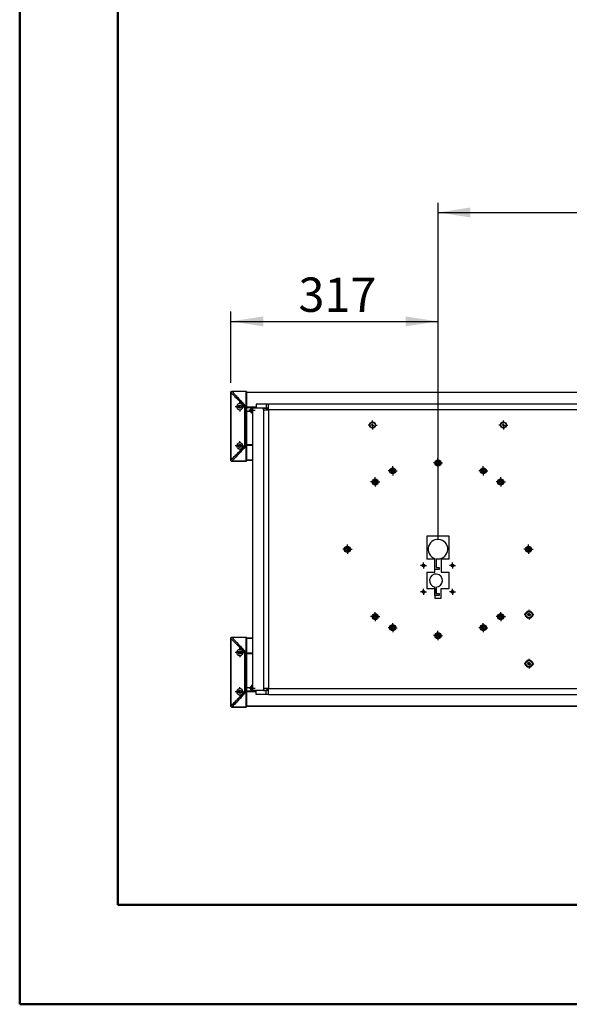
# Model space of a CAD drawing. Units: millimetres. Extents: x 0 to 297, y 0 to 210.
# Drawn here: x 0 to 56, y 0 to 100 of the extents above; entities that cross this region are included whole.
import ezdxf

# ---------------------------------------------------------------- set-up
doc = ezdxf.new("R2010")
doc.units = ezdxf.units.MM
doc.linetypes.add('SLD-Solid', pattern=[0])
doc.layers.add('DEFAULT', color=179, linetype='SLD-Solid')
doc.styles.add('SLDTEXTSTYLE2', font='GOTHIC.TTF', dxfattribs={"width": 0.913})
doc.dimstyles.new('SLDDIMSTYLE1', dxfattribs={"dimtxt": 3.5, "dimasz": 3.302, "dimexe": 0, "dimexo": 0.0625, "dimgap": 0.875, "dimtad": 1, "dimdec": 0, "dimlfac": 15, "dimrnd": 1e-09, "dimzin": 12, "dimdsep": 46, "dimtxsty": 'SLDTEXTSTYLE2', "dimsah": 1, "dimcen": 0.09, "dimadec": 0, "dimazin": 3, "dimtfac": 1, "dimtdec": 0, "dimtofl": 0, "dimtmove": 0, "dimatfit": 3, "dimfxl": 0, "dimfrac": 2, "dimtolj": 1, "dimtzin": 12, "dimarcsym": 0})

# ---------------------------------------------------------------- blocks, each defined once
blk = doc.blocks.new('_D_12')
at = {"layer": 'DEFAULT'}
for p, q in [((42.64, 47.4), (42.64, 81.72)), ((133.69, 66.03), (133.69, 81.72)), ((42.64, 80.72), (133.69, 80.72))]:
    blk.add_line(p, q, dxfattribs=at)
for points in [[(42.64, 80.72), (45.94, 80.22), (45.94, 81.23)], [(133.69, 80.72), (130.39, 81.23), (130.39, 80.22)]]:
    blk.add_solid(points, dxfattribs=at)
at = {"layer": 'DEFAULT', "char_height": 3.5, "attachment_point": 1, "style": 'SLDTEXTSTYLE2'}
for s, insert in [('1366', (81.93, 85.2)), ('Travel AFT-FWD', (70.15, 79.64)), ('Center of column', (67.17, 74.09))]:
    blk.add_mtext(s, dxfattribs=dict(at, insert=insert))
blk = doc.blocks.new('_D_13')
at = {"layer": 'DEFAULT'}
for p, q in [((21.52, 63.35), (21.52, 70.62)), ((42.64, 47.4), (42.64, 70.62)), ((21.52, 69.62), (42.64, 69.62))]:
    blk.add_line(p, q, dxfattribs=at)
for points in [[(21.52, 69.62), (24.82, 69.11), (24.82, 70.12)], [(42.64, 69.62), (39.34, 70.12), (39.34, 69.11)]]:
    blk.add_solid(points, dxfattribs=at)
at = {"layer": 'DEFAULT', "insert": (28.41, 74.09), "char_height": 3.5, "attachment_point": 1, "style": 'SLDTEXTSTYLE2'}
blk.add_mtext('317', dxfattribs=at)
blk = doc.blocks.new('SW_CENTERMARKSYMBOL_64')
at = {"layer": 'DEFAULT', "color": 0}
for p, q in [((-0.33, 0), (-0.46, 0)), ((0, 0), (-0.17, 0)), ((0, 0.33), (0, 0.46)), ((0, 0), (0, 0.17)), ((0, 0), (0, -0.17)), ((0, 0), (0.17, 0)), ((0.33, 0), (0.46, 0)), ((0, -0.33), (0, -0.46))]:
    blk.add_line(p, q, dxfattribs=at)
blk = doc.blocks.new('SW_CENTERMARKSYMBOL_65')
at = {"layer": 'DEFAULT', "color": 0}
for p, q in [((-0.33, 0), (-0.46, 0)), ((0, 0), (-0.17, 0)), ((0, 0.33), (0, 0.46)), ((0, 0), (0, 0.17)), ((0, 0), (0, -0.17)), ((0, 0), (0.17, 0)), ((0.33, 0), (0.46, 0)), ((0, -0.33), (0, -0.46))]:
    blk.add_line(p, q, dxfattribs=at)
blk = doc.blocks.new('SW_CENTERMARKSYMBOL_68')
at = {"layer": 'DEFAULT', "color": 0}
for p, q in [((-0.33, 0), (-0.48, 0)), ((0, 0), (-0.17, 0)), ((0, 0.33), (0, 0.48)), ((0, 0), (0, 0.17)), ((0, 0), (0, -0.17)), ((0, 0), (0.17, 0)), ((0.33, 0), (0.48, 0)), ((0, -0.33), (0, -0.48))]:
    blk.add_line(p, q, dxfattribs=at)
blk = doc.blocks.new('SW_CENTERMARKSYMBOL_69')
at = {"layer": 'DEFAULT', "color": 0}
for p, q in [((-0.33, 0), (-0.48, 0)), ((0, 0), (-0.17, 0)), ((0, 0.33), (0, 0.48)), ((0, 0), (0, 0.17)), ((0, 0), (0, -0.17)), ((0, 0), (0.17, 0)), ((0.33, 0), (0.48, 0)), ((0, -0.33), (0, -0.48))]:
    blk.add_line(p, q, dxfattribs=at)
blk = doc.blocks.new('SW_CENTERMARKSYMBOL_70')
at = {"layer": 'DEFAULT', "color": 0}
for p, q in [((-0.17, 0), (-0.31, 0)), ((0, 0), (-0.17, 0)), ((0, 0.17), (0, 0.31)), ((0, 0), (0, 0.17)), ((0, 0), (0, -0.17)), ((0, 0), (0.17, 0)), ((0.17, 0), (0.31, 0)), ((0, -0.17), (0, -0.31))]:
    blk.add_line(p, q, dxfattribs=at)
blk = doc.blocks.new('SW_CENTERMARKSYMBOL_71')
at = {"layer": 'DEFAULT', "color": 0}
for p, q in [((-0.17, 0), (-0.31, 0)), ((0, 0), (-0.17, 0)), ((0, 0.17), (0, 0.31)), ((0, 0), (0, 0.17)), ((0, 0), (0, -0.17)), ((0, 0), (0.17, 0)), ((0.17, 0), (0.31, 0)), ((0, -0.17), (0, -0.31))]:
    blk.add_line(p, q, dxfattribs=at)
blk = doc.blocks.new('SW_CENTERMARKSYMBOL_72')
at = {"layer": 'DEFAULT', "color": 0}
for p, q in [((-0.33, 0), (-0.47, 0)), ((0, 0), (-0.17, 0)), ((0, 0.33), (0, 0.47)), ((0, 0), (0, 0.17)), ((0, 0), (0, -0.17)), ((0, 0), (0.17, 0)), ((0.33, 0), (0.47, 0)), ((0, -0.33), (0, -0.47))]:
    blk.add_line(p, q, dxfattribs=at)
blk = doc.blocks.new('SW_CENTERMARKSYMBOL_73')
at = {"layer": 'DEFAULT', "color": 0}
for p, q in [((-0.33, 0), (-0.47, 0)), ((0, 0), (-0.17, 0)), ((0, 0.33), (0, 0.47)), ((0, 0), (0, 0.17)), ((0, 0), (0, -0.17)), ((0, 0), (0.17, 0)), ((0.33, 0), (0.47, 0)), ((0, -0.33), (0, -0.47))]:
    blk.add_line(p, q, dxfattribs=at)
blk = doc.blocks.new('SW_CENTERMARKSYMBOL_74')
at = {"layer": 'DEFAULT', "color": 0}
for p, q in [((-0.33, 0), (-0.47, 0)), ((0, 0), (-0.17, 0)), ((0, 0.33), (0, 0.47)), ((0, 0), (0, 0.17)), ((0, 0), (0, -0.17)), ((0, 0), (0.17, 0)), ((0.33, 0), (0.47, 0)), ((0, -0.33), (0, -0.47))]:
    blk.add_line(p, q, dxfattribs=at)
blk = doc.blocks.new('SW_CENTERMARKSYMBOL_75')
at = {"layer": 'DEFAULT', "color": 0}
for p, q in [((-0.33, 0), (-0.47, 0)), ((0, 0), (-0.17, 0)), ((0, 0.33), (0, 0.47)), ((0, 0), (0, 0.17)), ((0, 0), (0, -0.17)), ((0, 0), (0.17, 0)), ((0.33, 0), (0.47, 0)), ((0, -0.33), (0, -0.47))]:
    blk.add_line(p, q, dxfattribs=at)
blk = doc.blocks.new('SW_CENTERMARKSYMBOL_76')
at = {"layer": 'DEFAULT', "color": 0}
for p, q in [((-0.33, 0), (-0.47, 0)), ((0, 0), (-0.17, 0)), ((0, 0.33), (0, 0.47)), ((0, 0), (0, 0.17)), ((0, 0), (0, -0.17)), ((0, 0), (0.17, 0)), ((0.33, 0), (0.47, 0)), ((0, -0.33), (0, -0.47))]:
    blk.add_line(p, q, dxfattribs=at)
blk = doc.blocks.new('SW_CENTERMARKSYMBOL_77')
at = {"layer": 'DEFAULT', "color": 0}
for p, q in [((-0.33, 0), (-0.47, 0)), ((0, 0), (-0.17, 0)), ((0, 0.33), (0, 0.47)), ((0, 0), (0, 0.17)), ((0, 0), (0, -0.17)), ((0, 0), (0.17, 0)), ((0.33, 0), (0.47, 0)), ((0, -0.33), (0, -0.47))]:
    blk.add_line(p, q, dxfattribs=at)
blk = doc.blocks.new('SW_CENTERMARKSYMBOL_78')
at = {"layer": 'DEFAULT', "color": 0}
for p, q in [((-0.33, 0), (-0.47, 0)), ((0, 0), (-0.17, 0)), ((0, 0.33), (0, 0.47)), ((0, 0), (0, 0.17)), ((0, 0), (0, -0.17)), ((0, 0), (0.17, 0)), ((0.33, 0), (0.47, 0)), ((0, -0.33), (0, -0.47))]:
    blk.add_line(p, q, dxfattribs=at)
blk = doc.blocks.new('SW_CENTERMARKSYMBOL_79')
at = {"layer": 'DEFAULT', "color": 0}
for p, q in [((-0.33, 0), (-0.47, 0)), ((0, 0), (-0.17, 0)), ((0, 0.33), (0, 0.47)), ((0, 0), (0, 0.17)), ((0, 0), (0, -0.17)), ((0, 0), (0.17, 0)), ((0.33, 0), (0.47, 0)), ((0, -0.33), (0, -0.47))]:
    blk.add_line(p, q, dxfattribs=at)
blk = doc.blocks.new('SW_CENTERMARKSYMBOL_80')
at = {"layer": 'DEFAULT', "color": 0}
for p, q in [((-0.33, 0), (-0.47, 0)), ((0, 0), (-0.17, 0)), ((0, 0.33), (0, 0.47)), ((0, 0), (0, 0.17)), ((0, 0), (0, -0.17)), ((0, 0), (0.17, 0)), ((0.33, 0), (0.47, 0)), ((0, -0.33), (0, -0.47))]:
    blk.add_line(p, q, dxfattribs=at)
blk = doc.blocks.new('SW_CENTERMARKSYMBOL_81')
at = {"layer": 'DEFAULT', "color": 0}
for p, q in [((-0.33, 0), (-0.47, 0)), ((0, 0), (-0.17, 0)), ((0, 0.33), (0, 0.47)), ((0, 0), (0, 0.17)), ((0, 0), (0, -0.17)), ((0, 0), (0.17, 0)), ((0.33, 0), (0.47, 0)), ((0, -0.33), (0, -0.47))]:
    blk.add_line(p, q, dxfattribs=at)
blk = doc.blocks.new('SW_CENTERMARKSYMBOL_82')
at = {"layer": 'DEFAULT', "color": 0}
for p, q in [((-0.33, 0), (-0.47, 0)), ((0, 0), (-0.17, 0)), ((0, 0.33), (0, 0.47)), ((0, 0), (0, 0.17)), ((0, 0), (0, -0.17)), ((0, 0), (0.17, 0)), ((0.33, 0), (0.47, 0)), ((0, -0.33), (0, -0.47))]:
    blk.add_line(p, q, dxfattribs=at)
blk = doc.blocks.new('SW_CENTERMARKSYMBOL_83')
at = {"layer": 'DEFAULT', "color": 0}
for p, q in [((-0.33, 0), (-0.47, 0)), ((0, 0), (-0.17, 0)), ((0, 0.33), (0, 0.47)), ((0, 0), (0, 0.17)), ((0, 0), (0, -0.17)), ((0, 0), (0.17, 0)), ((0.33, 0), (0.47, 0)), ((0, -0.33), (0, -0.47))]:
    blk.add_line(p, q, dxfattribs=at)
blk = doc.blocks.new('SW_CENTERMARKSYMBOL_84')
at = {"layer": 'DEFAULT', "color": 0}
for p, q in [((-0.17, 0), (-0.31, 0)), ((0, 0), (-0.17, 0)), ((0, 0.17), (0, 0.31)), ((0, 0), (0, 0.17)), ((0, 0), (0, -0.17)), ((0, 0), (0.17, 0)), ((0.17, 0), (0.31, 0)), ((0, -0.17), (0, -0.31))]:
    blk.add_line(p, q, dxfattribs=at)
blk = doc.blocks.new('SW_CENTERMARKSYMBOL_85')
at = {"layer": 'DEFAULT', "color": 0}
for p, q in [((-0.17, 0), (-0.31, 0)), ((0, 0), (-0.17, 0)), ((0, 0.17), (0, 0.31)), ((0, 0), (0, 0.17)), ((0, 0), (0, -0.17)), ((0, 0), (0.17, 0)), ((0.17, 0), (0.31, 0)), ((0, -0.17), (0, -0.31))]:
    blk.add_line(p, q, dxfattribs=at)
blk = doc.blocks.new('SW_CENTERMARKSYMBOL_87')
at = {"layer": 'DEFAULT', "color": 0}
for p, q in [((-0.17, 0), (-0.33, 0)), ((0, 0), (-0.17, 0)), ((0, 0.17), (0, 0.33)), ((0, 0), (0, 0.17)), ((0, 0), (0, -0.17)), ((0, 0), (0.17, 0)), ((0.17, 0), (0.33, 0)), ((0, -0.17), (0, -0.33))]:
    blk.add_line(p, q, dxfattribs=at)
blk = doc.blocks.new('SW_CENTERMARKSYMBOL_88')
at = {"layer": 'DEFAULT', "color": 0}
for p, q in [((-0.17, 0), (-0.33, 0)), ((0, 0), (-0.17, 0)), ((0, 0.17), (0, 0.33)), ((0, 0), (0, 0.17)), ((0, 0), (0, -0.17)), ((0, 0), (0.17, 0)), ((0.17, 0), (0.33, 0)), ((0, -0.17), (0, -0.33))]:
    blk.add_line(p, q, dxfattribs=at)
blk = doc.blocks.new('SW_CENTERMARKSYMBOL_89')
at = {"layer": 'DEFAULT', "color": 0}
for p, q in [((-0.33, 0), (-0.48, 0)), ((0, 0), (-0.17, 0)), ((0, 0.33), (0, 0.48)), ((0, 0), (0, 0.17)), ((0, 0), (0, -0.17)), ((0, 0), (0.17, 0)), ((0.33, 0), (0.48, 0)), ((0, -0.33), (0, -0.48))]:
    blk.add_line(p, q, dxfattribs=at)
blk = doc.blocks.new('SW_CENTERMARKSYMBOL_90')
at = {"layer": 'DEFAULT', "color": 0}
for p, q in [((-0.33, 0), (-0.48, 0)), ((0, 0), (-0.17, 0)), ((0, 0.33), (0, 0.48)), ((0, 0), (0, 0.17)), ((0, 0), (0, -0.17)), ((0, 0), (0.17, 0)), ((0.33, 0), (0.48, 0)), ((0, -0.33), (0, -0.48))]:
    blk.add_line(p, q, dxfattribs=at)
blk = doc.blocks.new('SW_CENTERMARKSYMBOL_98')
at = {"layer": 'DEFAULT', "color": 0}
for p, q in [((-0.33, 0), (-0.48, 0)), ((0, 0), (-0.17, 0)), ((0, 0.33), (0, 0.48)), ((0, 0), (0, 0.17)), ((0, 0), (0, -0.17)), ((0, 0), (0.17, 0)), ((0.33, 0), (0.48, 0)), ((0, -0.33), (0, -0.48))]:
    blk.add_line(p, q, dxfattribs=at)
blk = doc.blocks.new('SW_CENTERMARKSYMBOL_99')
at = {"layer": 'DEFAULT', "color": 0}
for p, q in [((-0.33, 0), (-0.48, 0)), ((0, 0), (-0.17, 0)), ((0, 0.33), (0, 0.48)), ((0, 0), (0, 0.17)), ((0, 0), (0, -0.17)), ((0, 0), (0.17, 0)), ((0.33, 0), (0.48, 0)), ((0, -0.33), (0, -0.48))]:
    blk.add_line(p, q, dxfattribs=at)

msp = doc.modelspace()

# ---------------------------------------------------------------- linework, layer by layer
at = {"color": 7, "linetype": 'SLD-Solid', "lineweight": 50}
for p, q in [((-0.0082808, 0.0000463), (-0.0082808, 210.0000463)), ((9.9917192, 10.1440218), (9.9917192, 200.0000463)), ((9.9917192, 10.1440218), (286.9921302, 10.1440218)), ((-0.0082808, 0.0000463), (296.9917192, 0.0000463))]:
    msp.add_line(p, q, dxfattribs=at)
at = {"color": 7, "linetype": 'SLD-Solid', "lineweight": 25}
for p, q in [((21.5046326, 62.3526275), (21.5046326, 62.3553475)), ((21.5046326, 62.3526275), (21.5174754, 62.3526275)), ((21.5046326, 55.4914027), (21.5046326, 62.3526275)), ((21.517682, 62.3556812), (21.5174754, 62.3526275)), ((21.5174754, 62.3526275), (21.5174754, 55.4914027)), ((21.6389218, 62.4755879), (21.637845, 62.4755144)), ((21.6379662, 62.4886811), (21.6389218, 62.4886811)), ((21.6389218, 62.4886811), (21.6389218, 62.4755879)), ((21.6389218, 62.4886811), (23.0712989, 62.4886811)), ((23.0712989, 62.4755879), (21.6389218, 62.4755879)), ((23.0712989, 62.4755879), (23.0712989, 62.4886811)), ((23.0712989, 60.9698832), (23.0712989, 62.4755879)), ((23.1046318, 62.4553482), (23.1046318, 60.9602849)), ((23.1046318, 62.3886823), (153.2379626, 62.3886823)), ((22.9527195, 56.9281488), (22.9527195, 60.9158814)), ((22.9527195, 60.9158814), (22.9612767, 60.9122952)), ((23.0154414, 60.9736264), (23.0188647, 60.9698832)), ((23.0188647, 60.9698832), (23.0712989, 60.9698832)), ((23.0572561, 60.8739038), (23.0572561, 56.9701254)), ((23.0712989, 60.8739038), (23.0572561, 60.8739038)), ((23.0712989, 60.8739038), (23.0712989, 60.9698832)), ((23.1046318, 60.8739038), (23.0712989, 60.8739038)), ((23.0712989, 56.9701254), (23.0712989, 60.8739038)), ((23.1046318, 60.9602849), (23.1046318, 60.8739038)), ((23.1046318, 60.8739038), (23.1046318, 56.9701254)), ((24.0943491, 60.822014), (23.1046318, 60.822014)), ((23.498094, 60.4220152), (23.1046318, 60.4220152)), ((23.6135641, 60.6553475), (23.5558291, 60.5553488)), ((23.5558291, 60.5553488), (23.6135641, 60.4553481)), ((23.7290342, 60.6553475), (23.6135641, 60.6553475)), ((23.6135641, 60.4553481), (23.7290342, 60.4553481)), ((23.7305283, 60.6527587), (23.7290342, 60.6553475)), ((23.7290342, 60.4553481), (23.7305283, 60.4579389)), ((23.7305283, 60.7839684), (23.7305283, 31.9933956)), ((24.8394608, 60.7839684), (23.7305283, 60.7839684)), ((24.0943491, 61.1886819), (24.0943491, 60.7886811)), ((25.1335799, 61.1886819), (24.0943491, 61.1886819)), ((25.1335799, 60.7886811), (24.0943491, 60.7886811)), ((24.8394608, 60.5886817), (24.8394608, 60.7839684)), ((24.8394608, 60.7839684), (25.185871, 60.7839684)), ((24.8394608, 60.5886817), (24.8394608, 32.1886812)), ((24.8394608, 60.5886817), (25.3590762, 60.5886817)), ((25.1335799, 61.1886819), (25.1335799, 60.7886811)), ((25.3590762, 61.1886819), (25.1335799, 61.1886819)), ((25.3590762, 60.7886811), (25.1335799, 60.7886811)), ((25.185871, 60.5886817), (25.185871, 60.7839684)), ((25.3590762, 60.6553475), (25.185871, 60.6553475)), ((25.2596278, 60.5886817), (25.2467055, 60.6036027)), ((25.3590762, 60.5886817), (25.3590762, 61.1886819)), ((59.9168548, 61.1886819), (25.3590762, 61.1886819)), ((25.3590762, 60.5886817), (25.3590762, 32.1886812)), ((59.9168548, 60.5886817), (25.3590762, 60.5886817)), ((22.9527195, 56.9281488), (22.9612767, 56.9317341)), ((23.0188647, 56.874146), (23.0154414, 56.8704029)), ((23.0712989, 56.874146), (23.0188647, 56.874146)), ((23.0572561, 56.9701254), (23.0712989, 56.9701254)), ((23.0712989, 56.874146), (23.0712989, 56.9701254)), ((23.1046318, 56.9701254), (23.0712989, 56.9701254)), ((23.0712989, 55.3684423), (23.0712989, 56.874146)), ((23.7305283, 57.0220152), (23.1046318, 57.0220152)), ((23.1046318, 56.9701254), (23.1046318, 56.8837444)), ((23.7305283, 56.9553484), (23.1046318, 56.9553484)), ((23.1046318, 56.8837444), (23.1046318, 55.3886811)), ((21.5046326, 55.4886818), (21.5046326, 55.4914027)), ((21.5046326, 55.4914027), (21.5174754, 55.4914027)), ((21.5174754, 55.4914027), (21.517682, 55.488348)), ((21.6389218, 55.3553482), (21.6379662, 55.3553482)), ((21.6389218, 55.3684423), (23.0712989, 55.3684423)), ((21.6389218, 55.3553482), (21.6389218, 55.3684423)), ((23.0712989, 55.3553482), (21.6389218, 55.3553482)), ((23.0712989, 55.3553482), (23.0712989, 55.3684423)), ((23.7305283, 55.4553479), (23.1046318, 55.4553479)), ((43.7712986, 47.7220148), (41.5046324, 47.7220148)), ((41.5046324, 47.7220148), (41.5046324, 45.3886817)), ((43.7712986, 45.3886817), (43.7712986, 47.7220148)), ((42.304632, 45.3886817), (41.5046324, 45.3886817)), ((42.304632, 44.0553481), (42.304632, 45.3886817)), ((42.3179655, 44.3302373), (42.3179655, 45.4494864)), ((42.4379651, 45.4171081), (42.4379651, 44.5302372)), ((43.7712986, 45.3886817), (42.9712985, 45.3886817)), ((42.9712985, 45.3886817), (42.9712985, 44.0553481)), ((42.7712986, 44.3302373), (42.3179655, 44.3302373)), ((42.4379651, 44.5302372), (42.7712986, 44.5302372)), ((42.7712986, 44.5302372), (42.7712986, 44.3302373)), ((41.5046324, 44.0553481), (41.5046324, 42.3886814)), ((41.5046324, 44.0553481), (42.304632, 44.0553481)), ((42.9712985, 44.0553481), (43.7712986, 44.0553481)), ((43.7712986, 42.3886814), (43.7712986, 44.0553481)), ((41.5046324, 42.3886814), (42.304632, 42.3886814)), ((42.304632, 42.3886814), (42.304632, 41.3886814)), ((42.3179655, 41.66353), (42.3179655, 42.5410857)), ((42.4379651, 42.5301966), (42.4379651, 41.86353)), ((42.9712985, 41.3886814), (42.9712985, 42.3886814)), ((42.9712985, 42.3886814), (43.7712986, 42.3886814)), ((42.304632, 41.3886814), (42.9712985, 41.3886814)), ((42.7712986, 41.66353), (42.3179655, 41.66353)), ((42.4379651, 41.86353), (42.7712986, 41.86353)), ((42.7712986, 41.86353), (42.7712986, 41.66353)), ((51.8045032, 39.7370413), (51.8747607, 39.8286777)), ((51.8487338, 39.6303784), (51.8045032, 39.7370413)), ((51.9632221, 39.6153519), (51.8487338, 39.6303784)), ((51.8747607, 39.8286777), (51.9892488, 39.8136511)), ((52.0334796, 39.7069882), (51.9632221, 39.6153519)), ((51.9892488, 39.8136511), (52.0334796, 39.7069882)), ((21.5046326, 37.2859602), (21.5046326, 37.2886814)), ((21.5046326, 37.2859602), (21.5174754, 37.2859602)), ((21.5046326, 30.4247359), (21.5046326, 37.2859602)), ((21.517682, 37.2890154), (21.5174754, 37.2859602)), ((21.5174754, 37.2859602), (21.5174754, 30.4247359)), ((21.6379662, 37.4220148), (21.6389218, 37.4220148)), ((21.6389218, 37.4220148), (21.6389218, 37.4089204)), ((21.6389218, 37.4220148), (23.0712989, 37.4220148)), ((23.0712989, 37.4089204), (21.6389218, 37.4089204)), ((23.0712989, 37.4089204), (23.0712989, 37.4220148)), ((23.0712989, 35.9032164), (23.0712989, 37.4089204)), ((23.1046318, 37.3886814), (23.1046318, 35.8936185)), ((23.1046318, 37.3220148), (23.7305283, 37.3220148)), ((22.9527195, 31.861482), (22.9527195, 35.8492141)), ((22.9527195, 35.8492141), (22.9612767, 35.8456289)), ((23.0154414, 35.9069606), (23.0188647, 35.9032164)), ((23.0188647, 35.9032164), (23.0712989, 35.9032164)), ((23.0712989, 35.8072375), (23.0572561, 35.8072375)), ((23.0572561, 35.8072375), (23.0572561, 31.9034586)), ((23.0712989, 35.8072375), (23.0712989, 35.9032164)), ((23.0712989, 31.9034586), (23.0712989, 35.8072375)), ((23.1046318, 35.8072375), (23.0712989, 35.8072375)), ((23.1046318, 35.8936185), (23.1046318, 35.8072375)), ((23.1046318, 35.822015), (23.7305283, 35.822015)), ((23.1046318, 35.8072375), (23.1046318, 31.9034586)), ((23.1046318, 35.7553482), (23.7305283, 35.7553482)), ((51.8045032, 34.7370416), (51.8747607, 34.8286778)), ((51.8487338, 34.6303786), (51.8045032, 34.7370416)), ((51.9632221, 34.6153517), (51.8487338, 34.6303786)), ((51.8747607, 34.8286778), (51.9892488, 34.8136509)), ((52.0334796, 34.7069884), (51.9632221, 34.6153517)), ((51.9892488, 34.8136509), (52.0334796, 34.7069884)), ((23.1046318, 32.2886815), (23.498094, 32.2886815)), ((23.6135641, 32.3220149), (23.5558291, 32.2220146)), ((23.5558291, 32.2220146), (23.6135641, 32.1220149)), ((23.7290342, 32.3220149), (23.6135641, 32.3220149)), ((23.6135641, 32.1220149), (23.7290342, 32.1220149)), ((23.6712991, 32.3886817), (23.7305283, 32.3778018)), ((23.7305283, 32.3194245), (23.7290342, 32.3220149)), ((23.7290342, 32.1220149), (23.7305283, 32.1246048)), ((25.3590762, 32.1886812), (24.8394608, 32.1886812)), ((24.8394608, 32.1886812), (24.8394608, 31.9933956)), ((25.185871, 32.1886812), (25.185871, 31.9933956)), ((25.185871, 32.1220149), (25.3590762, 32.1220149)), ((25.2596278, 32.1886812), (25.2467055, 32.1737592)), ((25.3590762, 32.1886812), (59.9168548, 32.1886812)), ((25.3590762, 31.5886815), (25.3590762, 32.1886812)), ((22.9527195, 31.861482), (22.9612767, 31.8650673)), ((23.0188647, 31.8074792), (23.0154414, 31.8037361)), ((23.0712989, 31.8074792), (23.0188647, 31.8074792)), ((23.0572561, 31.9034586), (23.0712989, 31.9034586)), ((23.0712989, 31.8074792), (23.0712989, 31.9034586)), ((23.1046318, 31.9034586), (23.0712989, 31.9034586)), ((23.0712989, 30.3017755), (23.0712989, 31.8074792)), ((23.1046318, 31.9553484), (24.0943491, 31.9553484)), ((23.1046318, 31.9034586), (23.1046318, 31.8170776)), ((23.1046318, 31.8170776), (23.1046318, 30.3220153)), ((24.8394608, 31.9933956), (23.7305283, 31.9933956)), ((24.0943491, 31.5886815), (24.0943491, 31.9886813)), ((25.1335799, 31.9886813), (24.0943491, 31.9886813)), ((25.1335799, 31.5886815), (24.0943491, 31.5886815)), ((24.8394608, 31.9933956), (25.185871, 31.9933956)), ((25.1335799, 31.5886815), (25.1335799, 31.9886813)), ((25.3590762, 31.9886813), (25.1335799, 31.9886813)), ((25.3590762, 31.5886815), (25.1335799, 31.5886815)), ((25.3590762, 31.5886815), (59.9168548, 31.5886815)), ((21.5046326, 30.422015), (21.5046326, 30.4247359)), ((21.5046326, 30.4247359), (21.5174754, 30.4247359)), ((21.5174754, 30.4247359), (21.517682, 30.4216812)), ((21.6389218, 30.2886814), (21.6379662, 30.2886814)), ((21.6389218, 30.3017755), (23.0712989, 30.3017755)), ((21.6389218, 30.2886814), (21.6389218, 30.3017755)), ((23.0712989, 30.2886814), (21.6389218, 30.2886814)), ((23.0712989, 30.2886814), (23.0712989, 30.3017755)), ((153.2379626, 30.3886811), (23.1046318, 30.3886811))]:
    msp.add_line(p, q, dxfattribs=at)
at = {"color": 8, "linetype": 'SLD-Solid', "lineweight": 25}
for p, q in [((153.2379626, 62.3752216), (23.1046318, 62.3752216)), ((23.1046318, 60.8932396), (24.0943491, 60.8932396)), ((24.0943491, 60.8839532), (23.1046318, 60.8839532)), ((23.1046318, 60.8553489), (24.0943491, 60.8553489)), ((23.6712991, 60.3886823), (23.7305283, 60.3995621)), ((23.7305283, 56.9886823), (23.1046318, 56.9886823)), ((23.1046318, 55.4688076), (23.7305283, 55.4688076)), ((23.7305283, 37.3085551), (23.1046318, 37.3085551)), ((23.1046318, 35.7886816), (23.7305283, 35.7886816)), ((24.0943491, 31.9220145), (23.1046318, 31.9220145)), ((23.1046318, 31.8934103), (24.0943491, 31.8934103)), ((24.0943491, 31.8841229), (23.1046318, 31.8841229)), ((23.1046318, 30.4021408), (153.2379626, 30.4021408))]:
    msp.add_line(p, q, dxfattribs=at)
at = {"color": 7, "linetype": 'SLD-Solid', "lineweight": 25, "flags": 128}
for points in [[(23.1046318, 62.4553482), (23.1039921, 62.459296), (23.1020947, 62.4630928), (23.0990151, 62.4665916), (23.0948686, 62.4696592), (23.0898181, 62.4721765), (23.0840543, 62.4740461), (23.0778018, 62.4751985), (23.0712989, 62.4755879)], [(22.9612767, 60.9122952), (22.9927619, 60.8997027), (23.024855, 60.8868639), (23.0572561, 60.8739038)], [(23.0188647, 60.9698832), (23.0314592, 60.9384), (23.044296, 60.9063049), (23.0572561, 60.8739038)], [(23.1046318, 60.9602849), (23.1039921, 60.9621584), (23.1020947, 60.9639585), (23.0990151, 60.9656175), (23.0948686, 60.9670718), (23.0898181, 60.9682659), (23.0840543, 60.969152), (23.0778018, 60.9696984), (23.0712989, 60.9698832)], [(25.2351681, 60.5886817), (25.2366224, 60.5907579), (25.2467055, 60.6036027)], [(22.9612767, 56.9317341), (22.9927619, 56.9443275), (23.024855, 56.9571654), (23.0572561, 56.9701254)], [(23.0188647, 56.874146), (23.0314592, 56.9056302), (23.044296, 56.9377243), (23.0572561, 56.9701254)], [(23.1046318, 56.8837444), (23.1039921, 56.8818718), (23.1020947, 56.8800717), (23.0990151, 56.8784118), (23.0948686, 56.8769574), (23.0898181, 56.8757643), (23.0840543, 56.8748772), (23.0778018, 56.8743308), (23.0712989, 56.874146)], [(23.0712989, 55.3684423), (23.0778018, 55.3688317), (23.0840543, 55.3699831), (23.0898181, 55.3718537), (23.0948686, 55.37437), (23.0990151, 55.3774377), (23.1020947, 55.3809364), (23.1039921, 55.3847333), (23.1046318, 55.3886811)], [(23.1046318, 37.3886814), (23.1039921, 37.3926299), (23.1020947, 37.3964265), (23.0990151, 37.3999255), (23.0948686, 37.4029924), (23.0898181, 37.4055095), (23.0840543, 37.4073798), (23.0778018, 37.4085314), (23.0712989, 37.4089204)], [(22.9612767, 35.8456289), (22.9927619, 35.8330354), (23.024855, 35.820198), (23.0572561, 35.8072375)], [(23.0188647, 35.9032164), (23.0314592, 35.8717327), (23.044296, 35.8396386), (23.0572561, 35.8072375)], [(23.1046318, 35.8936185), (23.1039921, 35.8954911), (23.1020947, 35.8972917), (23.0990151, 35.8989507), (23.0948686, 35.9004055), (23.0898181, 35.9015991), (23.0840543, 35.9024857), (23.0778018, 35.9030321), (23.0712989, 35.9032164)], [(25.2467055, 32.1737592), (25.2366224, 32.1866055), (25.2351681, 32.1886812)], [(22.9612767, 31.8650673), (22.9927619, 31.8776607), (23.024855, 31.8904986), (23.0572561, 31.9034586)], [(23.0188647, 31.8074792), (23.0314592, 31.8389634), (23.044296, 31.8710575), (23.0572561, 31.9034586)], [(23.1046318, 31.8170776), (23.1039921, 31.815205), (23.1020947, 31.8134049), (23.0990151, 31.811745), (23.0948686, 31.8102906), (23.0898181, 31.8090975), (23.0840543, 31.8082104), (23.0778018, 31.807664), (23.0712989, 31.8074792)], [(23.0712989, 30.3017755), (23.0778018, 30.3021649), (23.0840543, 30.3033163), (23.0898181, 30.3051869), (23.0948686, 30.3077032), (23.0990151, 30.3107709), (23.1020947, 30.3142696), (23.1039921, 30.3180665), (23.1046318, 30.3220153)]]:
    msp.add_lwpolyline(points, dxfattribs=at)
at = {"color": 7, "linetype": 'SLD-Solid', "lineweight": 25}
for centre, radius in [((22.4379653, 60.9220148), 0.1666667), ((35.9712987, 59.0553481), 0.2955027), ((35.9712987, 59.0553481), 0.295164), ((35.9712987, 59.0553481), 0.2733333), ((49.304632, 59.0553481), 0.2955027), ((49.304632, 59.0553481), 0.295164), ((49.304632, 59.0553481), 0.2733333), ((22.4379653, 56.9220148), 0.1666667), ((42.6379653, 55.1886814), 0.3066667), ((42.6379653, 55.1886814), 0.24), ((42.6379653, 55.1886814), 0.1666667), ((38.0212987, 54.3849827), 0.3066667), ((38.0212987, 54.3849827), 0.24), ((38.0212987, 54.3849827), 0.1666667), ((47.254632, 54.3849827), 0.3066667), ((47.254632, 54.3849827), 0.24), ((47.254632, 54.3849827), 0.1666667), ((36.2379653, 53.2553481), 0.3066667), ((36.2379653, 53.2553481), 0.24), ((36.2379653, 53.2553481), 0.1666667), ((49.0379653, 53.2553481), 0.3066667), ((49.0379653, 53.2553481), 0.24), ((49.0379653, 53.2553481), 0.1666667), ((33.404632, 46.3886814), 0.3066667), ((33.404632, 46.3886814), 0.24), ((33.404632, 46.3886814), 0.1666667), ((51.8712987, 46.3886814), 0.3066667), ((51.8712987, 46.3886814), 0.24), ((51.8712987, 46.3886814), 0.1666667), ((41.1712987, 44.7220148), 0.14), ((44.104632, 44.7220148), 0.14), ((41.1712987, 42.0553481), 0.14), ((44.104632, 42.0553481), 0.14), ((36.2379653, 39.5220148), 0.3066667), ((36.2379653, 39.5220148), 0.24), ((36.2379653, 39.5220148), 0.1666667), ((49.0379653, 39.5220148), 0.3066667), ((49.0379653, 39.5220148), 0.24), ((49.0379653, 39.5220148), 0.1666667), ((51.9189914, 39.7220148), 0.3733333), ((51.9189914, 39.7220148), 0.3143333), ((38.0212987, 38.3923802), 0.3066667), ((38.0212987, 38.3923802), 0.24), ((38.0212987, 38.3923802), 0.1666667), ((47.254632, 38.3923802), 0.3066667), ((47.254632, 38.3923802), 0.24), ((47.254632, 38.3923802), 0.1666667), ((42.6379653, 37.5886814), 0.3066667), ((42.6379653, 37.5886814), 0.24), ((42.6379653, 37.5886814), 0.1666667), ((22.4379653, 35.8553481), 0.1666667), ((51.9189914, 34.7220148), 0.3733333), ((51.9189914, 34.7220148), 0.3143333), ((22.4379653, 31.8553481), 0.1666667)]:
    msp.add_circle(centre, radius, dxfattribs=at)
for centre, radius, start, end in [((21.5155756, 62.1827794), 0.1729147, 89.302018066, 93.628430332), ((22.1212481, 62.4776487), 0.4834078, 178.692275615, 180.252965415), ((23.0712987, 62.4553481), 0.0333333, 0, 90), ((23.598795, 60.2770576), 0.9085756, 129.945074423, 135.323365148), ((23.6617832, 60.2693767), 0.9508173, 132.545429304, 137.454570696), ((23.6712987, 60.5220148), 0.2, 210, 287.226654547), ((23.6712987, 60.5553481), 0.1666667, 69.1830863, 290.8169137), ((23.5987417, 57.5669028), 0.9084885, 224.675864639, 230.054713474), ((23.6621999, 57.5750693), 0.9514061, 222.546949234, 227.453050766), ((21.5155993, 55.6621774), 0.1738419, 266.383112337, 270.686439265), ((22.1211786, 55.3663799), 0.4833384, 179.746922448, 181.307836521), ((23.0712987, 55.3886814), 0.0333333, 270, 0), ((42.6379653, 46.3969041), 1, 258.463040967, 251.337075115), ((42.4379653, 43.1968633), 0.6666667, 270, 259.630240195), ((51.9189914, 39.7220148), 0.1, 142.522673586, 202.522673586), ((51.9189914, 39.7220148), 0.1, 202.522673586, 262.522673586), ((51.9189914, 39.7220148), 0.1, 82.522673586, 142.522673586), ((51.9189914, 39.7220148), 0.1, 262.522673586, 322.522673586), ((51.9189914, 39.7220148), 0.1, 22.522673586, 82.522673586), ((51.9189914, 39.7220148), 0.1, 322.522673586, 22.522673586), ((21.51563, 37.1141146), 0.1749129, 89.327830407, 93.604797433), ((22.1211672, 37.4109832), 0.483327, 178.69214981, 180.253071326), ((23.0712987, 37.3886814), 0.0333333, 0, 90), ((23.5991636, 35.210008), 0.9091064, 129.947350748, 135.322562291), ((23.6620187, 35.2024688), 0.9511541, 132.54606249, 137.453443323), ((51.9189914, 34.7220148), 0.1, 142.522673586, 202.522673586), ((51.9189914, 34.7220148), 0.1, 202.522673586, 262.522673586), ((51.9189914, 34.7220148), 0.1, 82.522673586, 142.522673586), ((51.9189914, 34.7220148), 0.1, 262.522673586, 322.522673586), ((51.9189914, 34.7220148), 0.1, 22.522673586, 82.522673586), ((51.9189914, 34.7220148), 0.1, 322.522673586, 22.522673586), ((23.6712987, 32.1886814), 0.2, 72.773345453, 150), ((23.6712987, 32.2220148), 0.1666667, 90, 290.8169137), ((23.5990877, 32.5006118), 0.9089987, 224.677375343, 230.053202771), ((23.6621999, 32.5084025), 0.9514061, 222.546949234, 227.453050766), ((21.5156076, 30.5958349), 0.174166, 266.387119086, 270.682432516), ((22.1212481, 30.2997138), 0.4834078, 179.747034585, 181.307724385), ((23.0712987, 30.3220148), 0.0333333, 270, 0)]:
    msp.add_arc(centre, radius, start, end, dxfattribs=at)
at = {"color": 8, "linetype": 'SLD-Solid', "lineweight": 25}
for centre, end in [((23.6712987, 60.5553481), 270), ((23.6712987, 32.2220148), 290.8169137)]:
    msp.add_arc(centre, 0.1666667, 69.1830863, end, dxfattribs=at)
at = {"color": 7, "linetype": 'SLD-Solid', "lineweight": 25}
for points, knots in [([(21.5046326, 62.3553475), (21.5060921, 62.370262), (21.5090102, 62.4000805), (21.5317758, 62.4399145), (21.5653284, 62.4700512), (21.6028519, 62.4863012), (21.62782, 62.4879934), (21.6379662, 62.4886811)], [0, 0, 0, 0, 0.2135934187, 0.4270367675, 0.641387219, 0.8542721277, 1, 1, 1, 1]), ([(22.9527195, 60.9158814), (22.8302144, 61.0426701), (22.5846342, 61.2968376), (22.2196258, 61.661349), (21.8610602, 62.0161484), (21.6322133, 62.2402625), (21.5174754, 62.3526275)], [0, 0, 0, 0, 0.250100808, 0.5013656949, 0.7499976694, 1, 1, 1, 1]), ([(21.637845, 62.4755144), (21.629182, 62.474347), (21.6074824, 62.4714228), (21.5751224, 62.4556586), (21.5453926, 62.4286597), (21.5241046, 62.3943117), (21.5198009, 62.3684262), (21.517682, 62.3556812)], [0, 0, 0, 0, 0.1422480683, 0.3563117689, 0.574838651, 0.790668143, 1, 1, 1, 1]), ([(21.6389218, 62.4755879), (21.7484845, 62.3586365), (21.9682453, 62.1240552), (22.3118196, 61.7535036), (22.6625243, 61.3717494), (22.8976167, 61.1065435), (23.0154414, 60.9736264)], [0, 0, 0, 0, 0.2487193085, 0.4988813286, 0.7488470172, 1, 1, 1, 1]), ([(22.1246321, 60.9220147), (22.1275361, 60.9541144), (22.1333381, 61.0182465), (22.177815, 61.1045283), (22.2451029, 61.1757039), (22.3371868, 61.225233), (22.4479166, 61.2422753), (22.5626439, 61.2175777), (22.6608315, 61.152256), (22.7266804, 61.0593266), (22.7552688, 60.9552296), (22.748902, 60.8523743), (22.7116339, 60.7590551), (22.6474237, 60.6818967), (22.5604815, 60.6274818), (22.4566255, 60.6029799), (22.3454024, 60.6154203), (22.2415369, 60.6683825), (22.1639945, 60.7562402), (22.1285163, 60.84823), (22.1255887, 60.9038432), (22.1246321, 60.9220147)], [0, 0, 0, 0, 0.0464666365, 0.0928357776, 0.1417625501, 0.1965616042, 0.2567518743, 0.3190152965, 0.3789499713, 0.4341624633, 0.4850650809, 0.5334295961, 0.5811734881, 0.6300270873, 0.6815209743, 0.7368568062, 0.7963727385, 0.8585405857, 0.9192024216, 0.9735995628, 1, 1, 1, 1]), ([(25.2467055, 60.6036027), (25.2581441, 60.6129217), (25.2861639, 60.6357494), (25.3316039, 60.6528003), (25.3638844, 60.6546822), (25.3752966, 60.6553475)], [0, 0, 0, 0, 0.3084220405, 0.7555058809, 1, 1, 1, 1]), ([(22.1246321, 56.9220145), (22.127536, 56.954115), (22.1333374, 57.0182474), (22.1778156, 57.1045284), (22.2451029, 57.1757038), (22.3371868, 57.2252328), (22.4479166, 57.2422752), (22.5626439, 57.2175775), (22.6608315, 57.1522558), (22.7266802, 57.0593267), (22.7552689, 56.9552301), (22.7489018, 56.852375), (22.7116345, 56.7590551), (22.6474231, 56.6818978), (22.560482, 56.6274809), (22.4566253, 56.6029816), (22.3454024, 56.6154197), (22.2415369, 56.6683825), (22.1639945, 56.75624), (22.1285163, 56.8482299), (22.1255887, 56.903843), (22.1246321, 56.9220145)], [0, 0, 0, 0, 0.0464675935, 0.09283590163, 0.14176268294, 0.19656174691, 0.2567520279, 0.31901546131, 0.37895014694, 0.43416264887, 0.48506481332, 0.53342933722, 0.58117368114, 0.63002692919, 0.68152106809, 0.73685680683, 0.79637270175, 0.85854056018, 0.91920240703, 0.97359955804, 1, 1, 1, 1]), ([(21.5174754, 55.4914027), (21.6315638, 55.6031303), (21.8603972, 55.8272283), (22.2183841, 56.181445), (22.5840554, 56.5466124), (22.8296384, 56.8007703), (22.9527195, 56.9281488)], [0, 0, 0, 0, 0.2486017525, 0.4986340363, 0.7487259593, 1, 1, 1, 1]), ([(23.0154414, 56.8704029), (22.8981712, 56.7381043), (22.6630821, 56.4728881), (22.3130192, 56.091825), (21.9688851, 55.7206613), (21.7491123, 55.486065), (21.6389218, 55.3684423)], [0, 0, 0, 0, 0.2499748242, 0.5011191207, 0.7498695002, 1, 1, 1, 1]), ([(21.6379662, 55.3553482), (21.6230329, 55.3568113), (21.5931748, 55.3597368), (21.5533234, 55.3825501), (21.5232021, 55.4161379), (21.5070013, 55.4536378), (21.5053159, 55.4785723), (21.5046326, 55.4886818)], [0, 0, 0, 0, 0.2138770036, 0.4276323815, 0.6418791079, 0.8548038401, 1, 1, 1, 1]), ([(21.517682, 55.488348), (21.5188488, 55.4797414), (21.5217807, 55.4581161), (21.5375595, 55.4258636), (21.5646152, 55.3961809), (21.5990781, 55.3749149), (21.6250492, 55.3706273), (21.637845, 55.3685148)], [0, 0, 0, 0, 0.1412881933, 0.3550078025, 0.5733642912, 0.7897999207, 1, 1, 1, 1]), ([(21.5046326, 37.2886814), (21.5060921, 37.3035957), (21.5090103, 37.3334139), (21.5317759, 37.3732474), (21.5653284, 37.4033842), (21.6028519, 37.4196339), (21.62782, 37.4213268), (21.6379662, 37.4220148)], [0, 0, 0, 0, 0.2135907851, 0.4270339785, 0.6413853211, 0.8542711148, 1, 1, 1, 1]), ([(22.9527195, 35.8492141), (22.8302144, 35.9760027), (22.5846339, 36.2301702), (22.2196261, 36.5946827), (21.8610602, 36.9494818), (21.6322133, 37.1735955), (21.5174754, 37.2859602)], [0, 0, 0, 0, 0.2501008034, 0.5013659919, 0.7499978878, 1, 1, 1, 1]), ([(21.637845, 37.4088483), (21.629182, 37.4076806), (21.6074827, 37.4047556), (21.5751223, 37.3889927), (21.5453922, 37.3619936), (21.524105, 37.3276454), (21.519801, 37.30176), (21.517682, 37.2890154)], [0, 0, 0, 0, 0.1422491363, 0.3563116664, 0.5748381925, 0.7906728613, 1, 1, 1, 1]), ([(21.6389213, 37.4089204), (21.8569536, 37.1765058), (22.0828566, 36.9346069), (22.430271, 36.557779), (22.5469021, 36.4304676), (22.7809641, 36.1719515), (22.8984314, 36.0407791), (23.0154418, 35.906961)], [0, 0, 0, 0, 0.5, 0.5, 0.75, 0.75, 1, 1, 1, 1]), ([(22.1246321, 35.8553479), (22.1275361, 35.887448), (22.1333378, 35.9515802), (22.1778153, 36.0378617), (22.2451031, 36.109037), (22.3371865, 36.1585674), (22.4479167, 36.1756083), (22.5626436, 36.1509108), (22.6608317, 36.0855902), (22.7266804, 35.9926607), (22.7552689, 35.8885636), (22.7489019, 35.7857081), (22.7116344, 35.6923884), (22.6474231, 35.6152312), (22.560482, 35.5608143), (22.4566253, 35.5363149), (22.3454024, 35.548753), (22.2415369, 35.6017159), (22.1639945, 35.6895734), (22.1285163, 35.7815632), (22.1255887, 35.8371764), (22.1246321, 35.8553479)], [0, 0, 0, 0, 0.0464671062, 0.0928358219, 0.1417625895, 0.1965617955, 0.2567520102, 0.3190154261, 0.3789498404, 0.4341623268, 0.4850649393, 0.5334296899, 0.5811737987, 0.6300270331, 0.6815211575, 0.7368568807, 0.7963727589, 0.8585405999, 0.9192024297, 0.9735995655, 1, 1, 1, 1]), ([(22.1246321, 31.8553477), (22.1275361, 31.8874478), (22.1333379, 31.9515801), (22.177815, 32.037862), (22.2451033, 32.1090367), (22.3371864, 32.1585677), (22.4479168, 32.175608), (22.5626436, 32.1509106), (22.6608317, 32.0855901), (22.7266804, 31.9926606), (22.7552689, 31.8885636), (22.7489018, 31.7857082), (22.7116345, 31.6923883), (22.6474231, 31.615231), (22.560482, 31.5608141), (22.4566253, 31.5363148), (22.3454024, 31.5487529), (22.2415369, 31.6017157), (22.1639945, 31.6895732), (22.1285163, 31.781563), (22.1255887, 31.8371762), (22.1246321, 31.8553477)], [0, 0, 0, 0, 0.04646710324, 0.09283602638, 0.14176262621, 0.19656188129, 0.25675207563, 0.31901548765, 0.37894989814, 0.4341623811, 0.48506499035, 0.53342949763, 0.58117382513, 0.63002705639, 0.68152117758, 0.7368568973, 0.79637277176, 0.85854060881, 0.91920243481, 0.97359956711, 1, 1, 1, 1]), ([(25.3752966, 32.1220149), (25.3543419, 32.1241423), (25.3124298, 32.1283973), (25.2701573, 32.1529593), (25.2504429, 32.1704445), (25.2467055, 32.1737592)], [0, 0, 0, 0, 0.4476130155, 0.8952810411, 1, 1, 1, 1]), ([(21.5174754, 30.4247359), (21.6315638, 30.5364635), (21.8603972, 30.7605615), (22.2183841, 31.1147782), (22.5840554, 31.4799455), (22.8296384, 31.7341035), (22.9527195, 31.861482)], [0, 0, 0, 0, 0.2486017525, 0.4986340363, 0.7487259593, 1, 1, 1, 1]), ([(23.0154414, 31.8037361), (22.8981712, 31.6714374), (22.6630824, 31.4062213), (22.3130186, 31.0251592), (21.9688855, 30.6539944), (21.7491123, 30.4193981), (21.6389218, 30.3017755)], [0, 0, 0, 0, 0.2499748268, 0.5011188076, 0.7498694977, 1, 1, 1, 1]), ([(21.6379662, 30.2886814), (21.6230328, 30.2901444), (21.5931744, 30.2930698), (21.553324, 30.3158845), (21.5232018, 30.3494711), (21.5070013, 30.386971), (21.5053159, 30.4119055), (21.5046326, 30.422015)], [0, 0, 0, 0, 0.2138772705, 0.4276352148, 0.641878661, 0.8548036589, 1, 1, 1, 1]), ([(21.517682, 30.4216812), (21.5188488, 30.4130746), (21.5217807, 30.3914493), (21.5375595, 30.3591967), (21.5646152, 30.3295141), (21.5990781, 30.3082481), (21.6250492, 30.3039605), (21.637845, 30.301848)], [0, 0, 0, 0, 0.1412881933, 0.3550078025, 0.5733642912, 0.7897999207, 1, 1, 1, 1])]:
    msp.add_open_spline(points, degree=3, knots=knots, dxfattribs=at)
for points in [[(21.6378448, 55.3685146), (21.6382037, 55.3684905), (21.6385625, 55.3684665), (21.6389213, 55.3684425)], [(21.6389213, 37.4089204), (21.6385625, 37.4088964), (21.6382037, 37.4088724), (21.6378448, 37.4088483)], [(21.6378448, 30.3018479), (21.6382037, 30.3018239), (21.6385625, 30.3017998), (21.6389213, 30.3017758)]]:
    msp.add_open_spline(points, degree=3, dxfattribs=at)

# ---------------------------------------------------------------- block references
at = {"layer": 'DEFAULT'}
for name, p in [('SW_CENTERMARKSYMBOL_90', (22.4379653, 60.9220148)), ('SW_CENTERMARKSYMBOL_87', (23.6712987, 60.5553481)), ('SW_CENTERMARKSYMBOL_65', (35.9712987, 59.0553481)), ('SW_CENTERMARKSYMBOL_64', (49.304632, 59.0553481)), ('SW_CENTERMARKSYMBOL_89', (22.4379653, 56.9220148)), ('SW_CENTERMARKSYMBOL_82', (42.6379653, 55.1886814)), ('SW_CENTERMARKSYMBOL_74', (38.0212987, 54.3849827)), ('SW_CENTERMARKSYMBOL_73', (47.254632, 54.3849827)), ('SW_CENTERMARKSYMBOL_81', (36.2379653, 53.2553481)), ('SW_CENTERMARKSYMBOL_83', (49.0379653, 53.2553481)), ('SW_CENTERMARKSYMBOL_75', (33.404632, 46.3886814)), ('SW_CENTERMARKSYMBOL_72', (51.8712987, 46.3886814)), ('SW_CENTERMARKSYMBOL_84', (41.1712987, 44.7220148)), ('SW_CENTERMARKSYMBOL_85', (44.104632, 44.7220148)), ('SW_CENTERMARKSYMBOL_70', (41.1712987, 42.0553481)), ('SW_CENTERMARKSYMBOL_71', (44.104632, 42.0553481)), ('SW_CENTERMARKSYMBOL_68', (51.9189914, 39.7220148)), ('SW_CENTERMARKSYMBOL_80', (36.2379653, 39.5220148)), ('SW_CENTERMARKSYMBOL_78', (49.0379653, 39.5220148)), ('SW_CENTERMARKSYMBOL_76', (38.0212987, 38.3923802)), ('SW_CENTERMARKSYMBOL_77', (47.254632, 38.3923802)), ('SW_CENTERMARKSYMBOL_79', (42.6379653, 37.5886814)), ('SW_CENTERMARKSYMBOL_99', (22.4379653, 35.8553481)), ('SW_CENTERMARKSYMBOL_69', (51.9189914, 34.7220148)), ('SW_CENTERMARKSYMBOL_98', (22.4379653, 31.8553481)), ('SW_CENTERMARKSYMBOL_88', (23.6712987, 32.2220148))]:
    msp.add_blockref(name, p, dxfattribs=at)

# ---------------------------------------------------------------- dimensions: what is measured, and where the dimension line sits
for base, p1, p2, picture, middle in [((133.691789, 69.615979), (42.6379653, 46.3969041), (133.691789, 65.0312421), '_D_12', (87.0987313, 69.615979)), ((42.6379653, 69.615979), (21.517475, 62.3526268), (42.6379653, 46.3969041), '_D_13', (32.2910127, 69.615979))]:
    dim = msp.add_linear_dim(base=base, p1=p1, p2=p2, dimstyle='SLDDIMSTYLE1', dxfattribs=at)
    dim.commit()
    dim.dimension.update_dxf_attribs({"geometry": picture, "text_midpoint": middle, "dimtype": 160})

doc.saveas('drawing.dxf')
